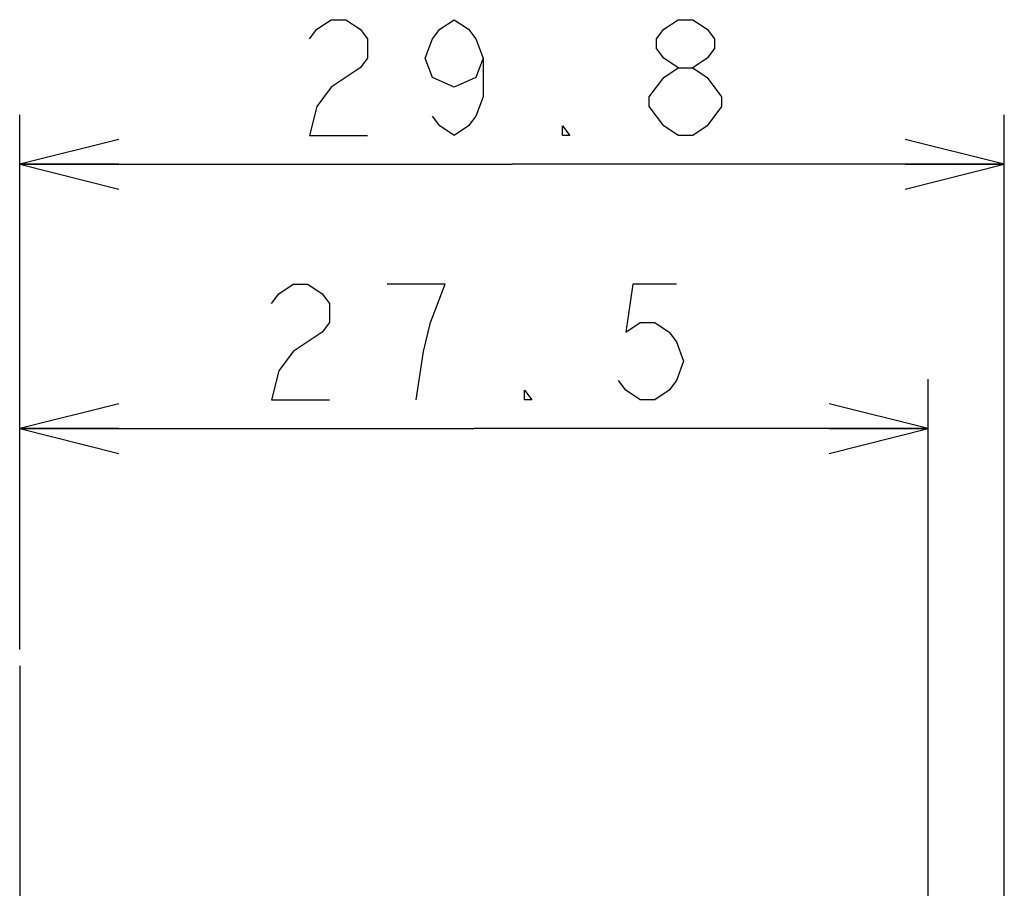
# Model space of a CAD drawing. Units: millimetres. Extents: x 0 to 841, y 0 to 594.
# Drawn here: x 61 to 91, y 327 to 353 of the extents above; entities that cross this region are included whole.
import ezdxf

# ---------------------------------------------------------------- set-up
doc = ezdxf.new("R2010")
doc.units = ezdxf.units.MM
doc.header["$LTSCALE"] = 46.255
doc.linetypes.add('CENTER', pattern=[0.6, 0.375, -0.075, 0.075, -0.075])
doc.layers.get('0').update_dxf_attribs({"linetype": 'CONTINUOUS'})
doc.layers.add('0002_ASM_ALL_AXES', color=7, linetype='CONTINUOUS')
doc.styles.add('TEXTSTYLE_2', font='txt', dxfattribs={"width": 0.5})
doc.dimstyles.new('DIMSTYLE_1', dxfattribs={"dimtxt": 3.5, "dimasz": 3, "dimexe": 1.5, "dimexo": 0.5, "dimgap": 0.875, "dimtad": 1, "dimdsep": 46, "dimtxsty": 'TEXTSTYLE_2', "dimblk": 'OPEN', "dimblk1": 'OPEN', "dimblk2": 'OPEN', "dimcen": 0.09, "dimazin": 2, "dimtp": 0.1, "dimtm": 0.1, "dimtfac": 1, "dimtdec": 0, "dimtofl": 0, "dimtmove": 0, "dimatfit": 3, "dimldrblk": 'OPEN', "dimfxl": 1, "dimtolj": 1, "dimarcsym": 0})

# ---------------------------------------------------------------- blocks, each defined once
blk = doc.blocks.new('_OPEN')
at = {"color": 0, "linetype": 'BYBLOCK'}
for p, q in [((0, 0), (-1, 0.25)), ((-1, -0.25), (0, 0)), ((-1, 0), (0, 0))]:
    blk.add_line(p, q, dxfattribs=at)
blk = doc.blocks.new('*D5')
at = {"color": 2, "linetype": 'CONTINUOUS'}
for p, q in [((61.106, 341.97), (61.106, 342.595)), ((88.606, 341.97), (88.606, 342.595)), ((61.106, 334.414), (61.106, 341.97)), ((88.606, 315.555), (88.606, 341.97)), ((61.106, 341.095), (74.856, 341.095)), ((88.606, 341.095), (74.856, 341.095))]:
    blk.add_line(p, q, dxfattribs=at)
at = {"color": 2, "linetype": 'CONTINUOUS', "xscale": 3, "yscale": 3, "zscale": 3, "rotation": 180}
blk.add_blockref('_OPEN', (61.106, 341.095), dxfattribs=at)
at = {"color": 2, "linetype": 'CONTINUOUS', "xscale": 3, "yscale": 3, "zscale": 3}
blk.add_blockref('_OPEN', (88.606, 341.095), dxfattribs=at)
blk = doc.blocks.new('*D6')
at = {"color": 2, "linetype": 'CONTINUOUS'}
for p, q in [((61.106, 349.972), (61.106, 350.597)), ((90.906, 349.972), (90.906, 350.597)), ((61.106, 334.414), (61.106, 349.972)), ((90.906, 315.555), (90.906, 349.972)), ((61.106, 349.097), (76.006, 349.097)), ((90.906, 349.097), (76.006, 349.097))]:
    blk.add_line(p, q, dxfattribs=at)
at = {"color": 2, "linetype": 'CONTINUOUS', "xscale": 3, "yscale": 3, "zscale": 3, "rotation": 180}
blk.add_blockref('_OPEN', (61.106, 349.097), dxfattribs=at)
at = {"color": 2, "linetype": 'CONTINUOUS', "xscale": 3, "yscale": 3, "zscale": 3}
blk.add_blockref('_OPEN', (90.906, 349.097), dxfattribs=at)

msp = doc.modelspace()

# ---------------------------------------------------------------- linework, layer by layer
at = {"color": 2, "linetype": 'CONTINUOUS'}
for p, q in [((70.1, 353.181), (70.537, 353.472)), ((70.537, 353.472), (70.975, 353.472)), ((70.975, 353.472), (71.412, 353.181)), ((73.818, 353.181), (74.256, 353.472)), ((74.256, 353.472), (74.693, 353.181)), ((80.6, 353.181), (81.037, 353.472)), ((81.037, 353.472), (81.475, 353.472)), ((81.475, 353.472), (81.912, 353.181)), ((69.881, 352.889), (70.1, 353.181)), ((71.412, 353.181), (71.631, 352.889)), ((73.6, 352.889), (73.818, 353.181)), ((74.693, 353.181), (74.912, 352.889)), ((80.381, 352.889), (80.6, 353.181)), ((81.912, 353.181), (82.131, 352.889)), ((71.631, 352.889), (71.631, 352.306)), ((73.381, 352.306), (73.6, 352.889)), ((74.912, 352.889), (75.131, 352.306)), ((80.381, 352.597), (80.381, 352.889)), ((82.131, 352.889), (82.131, 352.597)), ((80.6, 352.306), (80.381, 352.597)), ((82.131, 352.597), (81.912, 352.306)), ((71.631, 352.306), (71.412, 352.014)), ((73.6, 351.722), (73.381, 352.306)), ((75.131, 352.306), (74.912, 351.722)), ((75.131, 352.306), (75.131, 351.139)), ((81.037, 352.014), (80.6, 352.306)), ((81.912, 352.306), (81.475, 352.014)), ((71.412, 352.014), (70.537, 351.431)), ((80.6, 351.722), (81.037, 352.014)), ((81.037, 352.014), (81.475, 352.014)), ((81.475, 352.014), (81.912, 351.722)), ((74.256, 351.431), (73.6, 351.722)), ((74.912, 351.722), (74.256, 351.431)), ((80.162, 351.139), (80.6, 351.722)), ((81.912, 351.722), (82.35, 351.139)), ((70.537, 351.431), (70.1, 350.847)), ((75.131, 351.139), (74.912, 350.556)), ((80.162, 350.847), (80.162, 351.139)), ((82.35, 351.139), (82.35, 350.847)), ((70.1, 350.847), (69.881, 349.972)), ((80.6, 350.264), (80.162, 350.847)), ((82.35, 350.847), (81.912, 350.264)), ((73.818, 350.264), (73.6, 350.556)), ((74.912, 350.556), (74.693, 350.264)), ((74.256, 349.972), (73.818, 350.264)), ((74.693, 350.264), (74.256, 349.972)), ((77.537, 349.972), (77.537, 350.264)), ((77.537, 350.264), (77.756, 349.972)), ((81.037, 349.972), (80.6, 350.264)), ((81.912, 350.264), (81.475, 349.972)), ((69.881, 349.972), (71.631, 349.972)), ((77.756, 349.972), (77.537, 349.972)), ((81.475, 349.972), (81.037, 349.972)), ((68.95, 345.178), (69.387, 345.47)), ((69.387, 345.47), (69.825, 345.47)), ((69.825, 345.47), (70.262, 345.178)), ((73.981, 345.47), (72.231, 345.47)), ((73.543, 344.303), (73.981, 345.47)), ((79.668, 345.47), (79.45, 344.011)), ((80.981, 345.47), (79.668, 345.47)), ((68.731, 344.886), (68.95, 345.178)), ((70.262, 345.178), (70.481, 344.886)), ((70.481, 344.886), (70.481, 344.303)), ((70.481, 344.303), (70.262, 344.011)), ((73.325, 343.428), (73.543, 344.303)), ((79.45, 344.011), (79.887, 344.303)), ((79.887, 344.303), (80.325, 344.303)), ((80.325, 344.303), (80.762, 344.011)), ((70.262, 344.011), (69.387, 343.428)), ((80.762, 344.011), (80.981, 343.72)), ((80.981, 343.72), (81.2, 343.136)), ((69.387, 343.428), (68.95, 342.845)), ((73.106, 341.97), (73.325, 343.428)), ((81.2, 343.136), (80.981, 342.553)), ((68.95, 342.845), (68.731, 341.97)), ((79.45, 342.261), (79.231, 342.553)), ((80.981, 342.553), (80.762, 342.261)), ((76.387, 341.97), (76.387, 342.261)), ((76.387, 342.261), (76.606, 341.97)), ((79.887, 341.97), (79.45, 342.261)), ((80.762, 342.261), (80.325, 341.97)), ((68.731, 341.97), (70.481, 341.97)), ((76.606, 341.97), (76.387, 341.97)), ((80.325, 341.97), (79.887, 341.97))]:
    msp.add_line(p, q, dxfattribs=at)
at = {"layer": '0002_ASM_ALL_AXES', "color": 2, "linetype": 'CENTER'}
msp.add_line((61.106, 333.914), (61.106, 196.475), dxfattribs=at)

# ---------------------------------------------------------------- dimensions: what is measured, and where the dimension line sits
at = {"color": 2, "linetype": 'CONTINUOUS'}
for base, p2, picture, middle in [((90.906, 349.097), (90.906, 315.055), '*D6', (67.256, 349.097)), ((88.606, 341.095), (88.606, 315.055), '*D5', (66.106, 341.095))]:
    dim = msp.add_linear_dim(base=base, p1=(61.106, 333.914), p2=p2, text='  ', dimstyle='DIMSTYLE_1', dxfattribs=at)
    dim.commit()
    dim.dimension.update_dxf_attribs({"geometry": picture, "text_midpoint": middle, "dimtype": 160})

doc.saveas('drawing.dxf')
